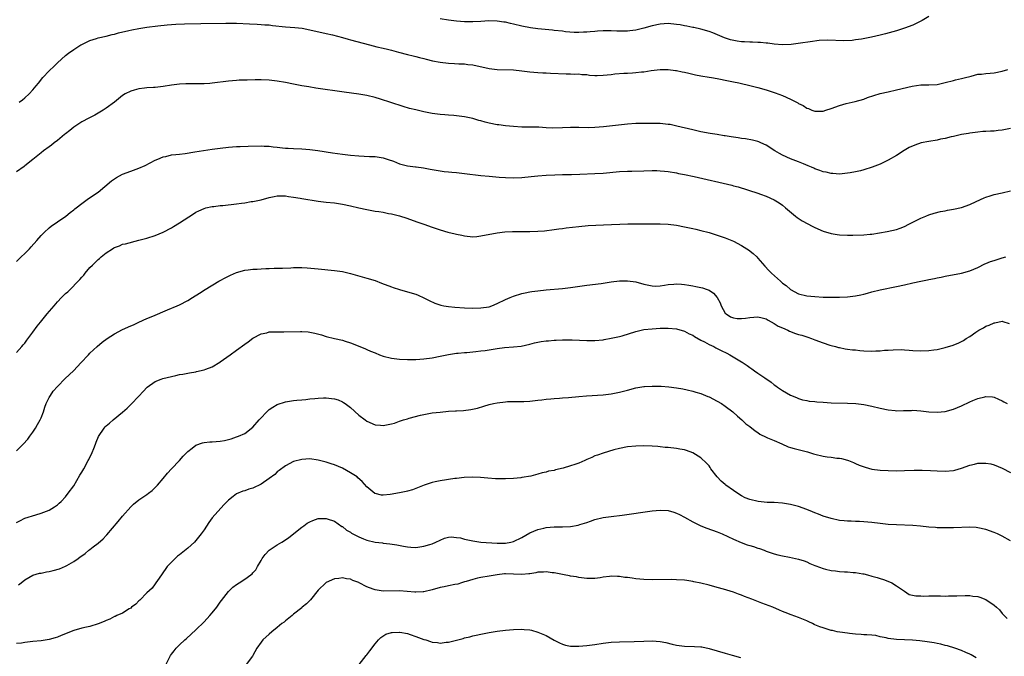
# Model space of a CAD drawing. Units: inches. Extents: x 2502000 to 2505000, y 1491000 to 1494000.
# Drawn here: x 2502324 to 2502565, y 1493445 to 1493601 of the extents above; entities that cross this region are included whole.
import ezdxf

# ---------------------------------------------------------------- set-up
doc = ezdxf.new("R2010")
doc.units = ezdxf.units.IN
doc.header["$MEASUREMENT"] = 0
doc.layers.add('LD25021491_10ft', color=110, linetype='Continuous')

msp = doc.modelspace()

# ---------------------------------------------------------------- linework, layer by layer
at = {"layer": 'LD25021491_10ft'}
for points, elevation in [([(2502547, 1493601.98), (2502545.32, 1493601), (2502545, 1493600.83), (2502543, 1493599.85), (2502541, 1493599.11), (2502539, 1493598.5), (2502536.29, 1493597.71), (2502535, 1493597.39), (2502532.93, 1493596.93), (2502530.45, 1493596.45), (2502529, 1493596.24), (2502528.13, 1493596.13), (2502526.04, 1493596.04), (2502522.15, 1493596.15), (2502520.06, 1493596.06), (2502517.8, 1493595.8), (2502515.45, 1493595.45), (2502513.15, 1493595.15), (2502511.06, 1493595.06), (2502509, 1493595.23), (2502507.47, 1493595.47), (2502507, 1493595.48), (2502505.63, 1493595.63), (2502505, 1493595.61), (2502503.67, 1493595.67), (2502503, 1493595.67), (2502501.73, 1493595.73), (2502501, 1493595.8), (2502499.94, 1493595.94), (2502498.3, 1493596.3), (2502496.78, 1493596.78), (2502496.2, 1493597), (2502493.96, 1493597.96), (2502493, 1493598.3), (2502491, 1493598.89), (2502489.27, 1493599.27), (2502489, 1493599.3), (2502487.59, 1493599.59), (2502487, 1493599.68), (2502485.9, 1493599.9), (2502485, 1493600.06), (2502483, 1493600.25), (2502481, 1493600.1), (2502479, 1493599.7), (2502477, 1493599.15), (2502475, 1493598.63), (2502473.55, 1493598.45), (2502473, 1493598.35), (2502471.61, 1493598.39), (2502471, 1493598.35), (2502470.36, 1493598.36), (2502469, 1493598.45), (2502467, 1493598.45), (2502465.65, 1493598.35), (2502465, 1493598.32), (2502463.8, 1493598.2), (2502463, 1493598.17), (2502462.17, 1493598.17), (2502461, 1493598.09), (2502459.92, 1493598.08), (2502457.74, 1493598.26), (2502457, 1493598.36), (2502455, 1493598.58), (2502454.6, 1493598.6), (2502451, 1493598.92), (2502449.18, 1493599.18), (2502447, 1493599.62), (2502445, 1493600.11), (2502444.25, 1493600.25), (2502443, 1493600.56), (2502442.61, 1493600.61), (2502441, 1493600.86), (2502438.9, 1493600.9), (2502437, 1493600.77), (2502435, 1493600.67), (2502433, 1493600.69), (2502431, 1493600.82), (2502429, 1493601.06), (2502427, 1493601.43)], 8810), ([(2502323.61, 1493581), (2502324.45, 1493581.55), (2502325, 1493582), (2502326.06, 1493583), (2502327, 1493583.96), (2502327.78, 1493585), (2502328.36, 1493585.64), (2502329.44, 1493587), (2502331, 1493588.68), (2502332.19, 1493589.81), (2502333, 1493590.62), (2502335, 1493592.4), (2502335.76, 1493593), (2502337, 1493593.86), (2502338.78, 1493595), (2502339, 1493595.13), (2502341, 1493596.08), (2502342.59, 1493596.59), (2502343, 1493596.74), (2502345, 1493597.18), (2502346.46, 1493597.55), (2502347, 1493597.65), (2502348.03, 1493597.97), (2502350.55, 1493598.55), (2502351.26, 1493598.74), (2502353, 1493599.05), (2502355, 1493599.33), (2502357.67, 1493599.67), (2502359.93, 1493599.93), (2502361, 1493600.03), (2502362.11, 1493600.11), (2502364.2, 1493600.2), (2502368.24, 1493600.24), (2502374.36, 1493600.36), (2502375, 1493600.37), (2502377, 1493600.34), (2502380.2, 1493600.2), (2502382.09, 1493600.09), (2502383, 1493600.06), (2502383.95, 1493599.95), (2502385, 1493599.9), (2502385.79, 1493599.79), (2502389, 1493599.49), (2502391.3, 1493599.3), (2502393.09, 1493599.09), (2502395, 1493598.74), (2502399, 1493597.84), (2502400.52, 1493597.48), (2502403, 1493596.83), (2502404.42, 1493596.42), (2502405, 1493596.27), (2502409.67, 1493595), (2502411.42, 1493594.58), (2502413, 1493594.24), (2502414.03, 1493593.97), (2502415, 1493593.75), (2502416.74, 1493593.26), (2502419, 1493592.65), (2502420.32, 1493592.32), (2502421, 1493592.16), (2502421.92, 1493591.92), (2502423, 1493591.67), (2502423.52, 1493591.52), (2502425.13, 1493591.13), (2502427, 1493590.77), (2502429, 1493590.55), (2502430.48, 1493590.48), (2502431.6, 1493590.4), (2502433, 1493590.35), (2502433.76, 1493590.24), (2502435, 1493590.11), (2502439, 1493589.24), (2502440.98, 1493589.02), (2502445, 1493588.86), (2502447, 1493588.66), (2502449, 1493588.4), (2502451, 1493588.21), (2502452.18, 1493588.18), (2502453, 1493588.13), (2502454.1, 1493588.1), (2502457.93, 1493587.93), (2502459, 1493587.92), (2502459.86, 1493587.86), (2502461, 1493587.88), (2502461.77, 1493587.77), (2502463, 1493587.72), (2502463.62, 1493587.62), (2502465, 1493587.54), (2502465.52, 1493587.52), (2502467, 1493587.57), (2502469, 1493587.79), (2502469.91, 1493587.91), (2502472.1, 1493588.1), (2502473, 1493588.12), (2502474.2, 1493588.2), (2502475, 1493588.21), (2502476.39, 1493588.39), (2502477, 1493588.44), (2502478.76, 1493588.76), (2502481, 1493589.02), (2502483, 1493588.96), (2502484.73, 1493588.73), (2502485, 1493588.71), (2502486.42, 1493588.42), (2502487, 1493588.34), (2502488.05, 1493588.05), (2502489, 1493587.87), (2502489.69, 1493587.69), (2502491, 1493587.41), (2502493, 1493587.08), (2502493.58, 1493587), (2502495, 1493586.75), (2502497.78, 1493586.22), (2502499, 1493585.96), (2502500.3, 1493585.7), (2502503.35, 1493585), (2502505, 1493584.57), (2502507, 1493584), (2502507.77, 1493583.77), (2502509.27, 1493583.27), (2502511, 1493582.6), (2502513, 1493581.69), (2502514.78, 1493580.78), (2502515, 1493580.66), (2502516.11, 1493580.11), (2502517, 1493579.53), (2502517.39, 1493579.39), (2502518.27, 1493579), (2502519, 1493578.72), (2502519.26, 1493578.74), (2502521, 1493578.78), (2502521.71, 1493579), (2502523, 1493579.44), (2502525, 1493580.16), (2502526.64, 1493580.64), (2502528.88, 1493581.12), (2502531, 1493581.71), (2502531.92, 1493582.08), (2502535, 1493583.06), (2502537, 1493583.53), (2502539, 1493583.98), (2502542.9, 1493584.9), (2502545, 1493585.21), (2502547, 1493585.22), (2502549, 1493585.3), (2502551, 1493585.76), (2502553, 1493586.32), (2502553.55, 1493586.45), (2502555, 1493586.76), (2502555.93, 1493587), (2502557, 1493587.3), (2502557.38, 1493587.38), (2502559, 1493587.82), (2502559.87, 1493587.87), (2502561, 1493588.03), (2502562.06, 1493588.06), (2502563, 1493588.13), (2502565, 1493588.53), (2502566.35, 1493589)], 8800), ([(2502567, 1493574.49), (2502565, 1493574.12), (2502563.99, 1493574.01), (2502563, 1493573.88), (2502562.14, 1493573.85), (2502561, 1493573.75), (2502560.26, 1493573.74), (2502559, 1493573.63), (2502557, 1493573.37), (2502556.7, 1493573.3), (2502555, 1493573.01), (2502553, 1493572.53), (2502552.42, 1493572.42), (2502551, 1493572.04), (2502549.85, 1493571.85), (2502549, 1493571.65), (2502547, 1493571.34), (2502545.05, 1493570.95), (2502543.55, 1493570.45), (2502542.18, 1493569.82), (2502540.92, 1493569.08), (2502539, 1493567.86), (2502537, 1493566.7), (2502535.86, 1493566.14), (2502535, 1493565.76), (2502533.03, 1493565), (2502531, 1493564.37), (2502530.15, 1493564.15), (2502529, 1493563.88), (2502527.62, 1493563.62), (2502527, 1493563.52), (2502525, 1493563.32), (2502523.42, 1493563.42), (2502523, 1493563.42), (2502521.76, 1493563.76), (2502521, 1493563.89), (2502520.23, 1493564.23), (2502519, 1493564.63), (2502518.76, 1493564.76), (2502518.15, 1493565), (2502517.36, 1493565.36), (2502516.18, 1493565.82), (2502515, 1493566.35), (2502513, 1493567.09), (2502511, 1493567.97), (2502510.33, 1493568.33), (2502509.15, 1493569), (2502507, 1493570.39), (2502505.71, 1493571), (2502505.22, 1493571.22), (2502505, 1493571.29), (2502503.66, 1493571.66), (2502501.96, 1493571.96), (2502501, 1493572.05), (2502500.19, 1493572.19), (2502498.43, 1493572.43), (2502497, 1493572.7), (2502496.73, 1493572.73), (2502495, 1493573.02), (2502493.29, 1493573.28), (2502491, 1493573.71), (2502489, 1493574.15), (2502485.11, 1493575.11), (2502483.45, 1493575.45), (2502483, 1493575.52), (2502481.66, 1493575.66), (2502481, 1493575.7), (2502479.74, 1493575.74), (2502479, 1493575.76), (2502477, 1493575.76), (2502475, 1493575.72), (2502473, 1493575.58), (2502467.09, 1493574.91), (2502465, 1493574.75), (2502463.3, 1493574.7), (2502461, 1493574.72), (2502459, 1493574.72), (2502457, 1493574.66), (2502454.62, 1493574.62), (2502453, 1493574.7), (2502451.2, 1493574.8), (2502447, 1493574.86), (2502445, 1493574.97), (2502443, 1493575.14), (2502441.36, 1493575.36), (2502441, 1493575.39), (2502439, 1493575.8), (2502438.04, 1493576.04), (2502437, 1493576.37), (2502436.49, 1493576.49), (2502435, 1493576.95), (2502433, 1493577.38), (2502431, 1493577.63), (2502430.33, 1493577.67), (2502429, 1493577.79), (2502428.15, 1493577.85), (2502427, 1493577.96), (2502425, 1493578.22), (2502423, 1493578.6), (2502421.05, 1493579.05), (2502419.44, 1493579.44), (2502417.9, 1493579.9), (2502414.89, 1493580.89), (2502412.31, 1493581.69), (2502411, 1493582.08), (2502409, 1493582.59), (2502407, 1493582.93), (2502403.38, 1493583.38), (2502396.43, 1493584.43), (2502394.7, 1493584.7), (2502393, 1493585), (2502391, 1493585.37), (2502389, 1493585.78), (2502387, 1493586.15), (2502385, 1493586.38), (2502383, 1493586.45), (2502381.56, 1493586.44), (2502379.6, 1493586.4), (2502377.67, 1493586.33), (2502377, 1493586.29), (2502375, 1493586.12), (2502371, 1493585.64), (2502370.42, 1493585.58), (2502369, 1493585.47), (2502367, 1493585.45), (2502365, 1493585.48), (2502364.54, 1493585.46), (2502363, 1493585.38), (2502361, 1493585.12), (2502359, 1493584.83), (2502357, 1493584.6), (2502356.58, 1493584.58), (2502355, 1493584.45), (2502354.36, 1493584.36), (2502353, 1493584.22), (2502351.88, 1493583.88), (2502351, 1493583.68), (2502349.68, 1493583), (2502349, 1493582.56), (2502347, 1493580.99), (2502345, 1493579.53), (2502344.2, 1493579), (2502343.46, 1493578.54), (2502343, 1493578.3), (2502342.19, 1493577.81), (2502340.69, 1493577), (2502339, 1493576.12), (2502337, 1493574.81), (2502336.02, 1493573.98), (2502335, 1493573.2), (2502334.78, 1493573), (2502333, 1493571.56), (2502332.23, 1493571), (2502331.56, 1493570.44), (2502331, 1493570), (2502329.56, 1493569), (2502329, 1493568.49), (2502327, 1493566.87), (2502325, 1493565.35), (2502324.81, 1493565.19), (2502323, 1493563.86)], 8790), ([(2502323, 1493541.87), (2502324.13, 1493543), (2502325, 1493543.83), (2502326.13, 1493545), (2502326.55, 1493545.45), (2502327.93, 1493547), (2502329, 1493548.25), (2502329.76, 1493549), (2502331, 1493550.13), (2502331.47, 1493550.53), (2502333, 1493551.61), (2502335.04, 1493553), (2502336.12, 1493553.88), (2502337, 1493554.53), (2502337.25, 1493554.75), (2502337.6, 1493555), (2502339, 1493556.12), (2502340.68, 1493557.32), (2502343, 1493558.9), (2502346.32, 1493561.68), (2502347.52, 1493562.48), (2502349, 1493563.27), (2502351, 1493564.05), (2502353, 1493564.78), (2502354.55, 1493565.45), (2502357, 1493566.69), (2502357.66, 1493567), (2502359, 1493567.54), (2502359.66, 1493567.66), (2502361, 1493568.01), (2502362.1, 1493568.1), (2502363, 1493568.24), (2502364.39, 1493568.39), (2502366.75, 1493568.75), (2502368.89, 1493569.11), (2502371, 1493569.41), (2502373, 1493569.67), (2502375, 1493569.9), (2502377, 1493570.05), (2502377.9, 1493570.1), (2502379.82, 1493570.18), (2502383, 1493570.24), (2502383.81, 1493570.19), (2502385, 1493570.15), (2502386, 1493570), (2502387, 1493569.91), (2502388.26, 1493569.74), (2502389, 1493569.68), (2502389.67, 1493569.67), (2502391, 1493569.59), (2502393, 1493569.54), (2502395, 1493569.36), (2502396.91, 1493569.09), (2502400.52, 1493568.52), (2502403, 1493568.2), (2502405, 1493567.98), (2502407, 1493567.8), (2502409.64, 1493567.64), (2502411, 1493567.6), (2502411.51, 1493567.51), (2502413, 1493567.34), (2502413.24, 1493567.24), (2502414.72, 1493566.72), (2502415, 1493566.65), (2502415.54, 1493566.46), (2502417, 1493565.86), (2502419, 1493565.35), (2502420.9, 1493565.1), (2502421.09, 1493565.09), (2502422.86, 1493564.86), (2502424.55, 1493564.55), (2502427, 1493564.08), (2502427.98, 1493563.98), (2502429, 1493563.83), (2502429.81, 1493563.81), (2502431, 1493563.68), (2502431.64, 1493563.64), (2502433, 1493563.49), (2502437, 1493562.99), (2502439, 1493562.77), (2502441.44, 1493562.56), (2502443, 1493562.46), (2502445, 1493562.41), (2502447, 1493562.49), (2502449.3, 1493562.7), (2502451, 1493562.88), (2502453.04, 1493563.04), (2502455.17, 1493563.17), (2502457, 1493563.24), (2502459.26, 1493563.25), (2502461.29, 1493563.29), (2502465, 1493563.44), (2502467, 1493563.56), (2502471, 1493563.92), (2502473, 1493564.02), (2502474.04, 1493564.04), (2502477, 1493564.14), (2502479, 1493564.17), (2502480.16, 1493564.16), (2502481, 1493564.13), (2502482.04, 1493564.04), (2502483, 1493563.95), (2502485, 1493563.61), (2502485.49, 1493563.49), (2502487, 1493563.19), (2502489.31, 1493562.69), (2502498.6, 1493560.6), (2502499, 1493560.47), (2502500.17, 1493560.17), (2502505, 1493558.63), (2502505.61, 1493558.39), (2502507, 1493557.89), (2502509, 1493556.96), (2502510.22, 1493556.22), (2502511, 1493555.68), (2502511.78, 1493555), (2502514.22, 1493553), (2502514.66, 1493552.66), (2502515.88, 1493551.88), (2502518.48, 1493550.48), (2502519, 1493550.23), (2502521, 1493549.33), (2502523, 1493548.72), (2502524.5, 1493548.5), (2502525, 1493548.4), (2502527, 1493548.3), (2502528.3, 1493548.3), (2502531, 1493548.39), (2502532.56, 1493548.56), (2502533, 1493548.6), (2502536.75, 1493549.25), (2502539, 1493549.73), (2502539.94, 1493550.06), (2502541, 1493550.47), (2502542.06, 1493551), (2502544.01, 1493552.01), (2502545, 1493552.5), (2502546.26, 1493553), (2502547, 1493553.31), (2502548.28, 1493553.72), (2502549.85, 1493554.15), (2502551, 1493554.33), (2502551.54, 1493554.46), (2502553, 1493554.68), (2502555, 1493555.15), (2502557, 1493555.84), (2502558.57, 1493556.57), (2502560.55, 1493557.45), (2502561, 1493557.68), (2502562.03, 1493557.97), (2502563, 1493558.33), (2502565, 1493558.71), (2502567, 1493559.18)], 8780), ([(2502323, 1493519.52), (2502324.28, 1493521), (2502324.6, 1493521.4), (2502325, 1493521.82), (2502325.48, 1493522.52), (2502327, 1493524.53), (2502328, 1493526), (2502328.85, 1493527), (2502330.53, 1493529), (2502331.64, 1493530.36), (2502332.2, 1493531), (2502333, 1493531.96), (2502334, 1493533), (2502335, 1493534), (2502335.54, 1493534.46), (2502336.11, 1493535), (2502338.1, 1493537), (2502338.54, 1493537.46), (2502339, 1493538.02), (2502339.47, 1493538.53), (2502339.84, 1493539), (2502341, 1493540.37), (2502341.59, 1493541), (2502343, 1493542.33), (2502343.37, 1493542.63), (2502343.77, 1493543), (2502345, 1493543.97), (2502346.5, 1493545), (2502346.82, 1493545.18), (2502347, 1493545.3), (2502348.26, 1493545.74), (2502349, 1493546.08), (2502349.76, 1493546.24), (2502353, 1493547.06), (2502355, 1493547.63), (2502357, 1493548.28), (2502359, 1493549.07), (2502361, 1493550.11), (2502361.55, 1493550.45), (2502363, 1493551.36), (2502366.42, 1493553.58), (2502367, 1493553.93), (2502367.69, 1493554.31), (2502369, 1493554.89), (2502369.41, 1493555), (2502371, 1493555.36), (2502371.38, 1493555.38), (2502373, 1493555.59), (2502373.62, 1493555.62), (2502377, 1493556), (2502378.2, 1493556.2), (2502379, 1493556.29), (2502380.56, 1493556.56), (2502381, 1493556.6), (2502383, 1493557.01), (2502385, 1493557.54), (2502386.2, 1493557.8), (2502387, 1493557.94), (2502388.02, 1493557.98), (2502389, 1493557.94), (2502389.78, 1493557.78), (2502391, 1493557.65), (2502392.63, 1493557.37), (2502393, 1493557.29), (2502397, 1493556.64), (2502399, 1493556.42), (2502401, 1493556.22), (2502403, 1493555.93), (2502405, 1493555.51), (2502407, 1493555.05), (2502409, 1493554.62), (2502411, 1493554.25), (2502411.9, 1493554.1), (2502413, 1493553.93), (2502414.32, 1493553.68), (2502415, 1493553.57), (2502417, 1493553.09), (2502417.28, 1493553), (2502418.58, 1493552.58), (2502421.54, 1493551.54), (2502423, 1493551.05), (2502425, 1493550.33), (2502427, 1493549.65), (2502428.9, 1493549.1), (2502430.66, 1493548.66), (2502431, 1493548.56), (2502432.29, 1493548.29), (2502433, 1493548.13), (2502435, 1493547.95), (2502436.02, 1493548.02), (2502437, 1493548.13), (2502441, 1493548.92), (2502442.86, 1493549.14), (2502444.76, 1493549.24), (2502449, 1493549.25), (2502451, 1493549.31), (2502452.58, 1493549.42), (2502455, 1493549.69), (2502456.14, 1493549.86), (2502457, 1493549.95), (2502457.91, 1493550.09), (2502461, 1493550.46), (2502463.33, 1493550.67), (2502465.2, 1493550.8), (2502467.1, 1493550.9), (2502473.07, 1493551.07), (2502481, 1493551.07), (2502483, 1493550.99), (2502485, 1493550.75), (2502487, 1493550.39), (2502489, 1493549.96), (2502489.76, 1493549.76), (2502491, 1493549.48), (2502493, 1493548.96), (2502495, 1493548.35), (2502497, 1493547.65), (2502499, 1493546.84), (2502501, 1493545.83), (2502502.31, 1493545), (2502502.72, 1493544.72), (2502503.83, 1493543.83), (2502504.71, 1493543), (2502505, 1493542.7), (2502506.72, 1493540.72), (2502507.69, 1493539.69), (2502508.31, 1493539), (2502510.51, 1493537), (2502510.79, 1493536.79), (2502511, 1493536.58), (2502511.95, 1493535.95), (2502513, 1493534.96), (2502515, 1493533.9), (2502517, 1493533.44), (2502519, 1493533.24), (2502521, 1493533.14), (2502523, 1493533.12), (2502525, 1493533.14), (2502527, 1493533.22), (2502529, 1493533.43), (2502530.27, 1493533.72), (2502531, 1493533.87), (2502531.87, 1493534.13), (2502533, 1493534.43), (2502535, 1493534.94), (2502539, 1493535.72), (2502541, 1493536.15), (2502543, 1493536.62), (2502545, 1493537.05), (2502546.64, 1493537.36), (2502547, 1493537.44), (2502548.32, 1493537.68), (2502549, 1493537.84), (2502549.97, 1493538.03), (2502551, 1493538.25), (2502555, 1493539), (2502557, 1493539.6), (2502557.99, 1493539.99), (2502559, 1493540.43), (2502560.73, 1493541.27), (2502561, 1493541.34), (2502562.15, 1493541.85), (2502563, 1493542.09), (2502565, 1493542.74), (2502565.85, 1493543)], 8770), ([(2502323, 1493495.4), (2502324.57, 1493497), (2502325.72, 1493498.28), (2502326.27, 1493499), (2502327, 1493500.01), (2502327.66, 1493501), (2502328.13, 1493501.87), (2502328.77, 1493503), (2502329, 1493503.54), (2502329.55, 1493505), (2502329.89, 1493506.11), (2502330.26, 1493507), (2502331, 1493508.49), (2502331.28, 1493509), (2502331.99, 1493510.01), (2502333, 1493511.23), (2502334.88, 1493513.12), (2502335.92, 1493514.08), (2502337, 1493515.14), (2502338.73, 1493517), (2502340.64, 1493519), (2502341, 1493519.35), (2502342.78, 1493521), (2502343.97, 1493522.03), (2502345.22, 1493523), (2502347, 1493524.15), (2502349, 1493525.19), (2502351, 1493526.1), (2502351.65, 1493526.35), (2502353, 1493527), (2502355, 1493527.87), (2502356.47, 1493528.47), (2502360.01, 1493529.99), (2502362.45, 1493531), (2502363, 1493531.26), (2502365, 1493532.3), (2502366.18, 1493533), (2502367.88, 1493534.12), (2502369.26, 1493535), (2502372.66, 1493537), (2502373, 1493537.18), (2502374.16, 1493537.84), (2502375, 1493538.26), (2502375.48, 1493538.52), (2502377, 1493539.19), (2502379, 1493539.75), (2502379.81, 1493539.81), (2502381, 1493539.96), (2502382.02, 1493540.02), (2502383, 1493540.06), (2502384.14, 1493540.14), (2502385, 1493540.14), (2502386.2, 1493540.2), (2502387, 1493540.21), (2502388.25, 1493540.25), (2502390.33, 1493540.33), (2502391, 1493540.38), (2502393, 1493540.39), (2502394.32, 1493540.32), (2502396.16, 1493540.16), (2502397, 1493540.05), (2502401, 1493539.67), (2502403, 1493539.38), (2502405, 1493538.92), (2502409, 1493537.81), (2502411, 1493537.18), (2502412.58, 1493536.58), (2502415, 1493535.63), (2502415.46, 1493535.46), (2502417, 1493534.98), (2502419, 1493534.45), (2502421, 1493533.83), (2502421.59, 1493533.59), (2502423, 1493532.95), (2502424.29, 1493532.29), (2502425.66, 1493531.66), (2502427.16, 1493531.16), (2502427.89, 1493531), (2502429, 1493530.8), (2502430.62, 1493530.62), (2502433, 1493530.49), (2502435, 1493530.43), (2502437, 1493530.46), (2502439, 1493530.77), (2502439.66, 1493531), (2502441, 1493531.54), (2502443, 1493532.5), (2502444.2, 1493533), (2502445, 1493533.37), (2502447, 1493533.99), (2502447.82, 1493534.18), (2502449, 1493534.4), (2502449.51, 1493534.49), (2502451, 1493534.68), (2502453, 1493534.89), (2502457, 1493535.27), (2502459, 1493535.51), (2502463, 1493536.08), (2502466.5, 1493536.5), (2502469, 1493536.85), (2502471, 1493537.09), (2502473, 1493537.13), (2502475, 1493536.88), (2502477, 1493536.34), (2502479, 1493535.86), (2502479.84, 1493535.84), (2502481, 1493535.91), (2502482.05, 1493536.05), (2502483, 1493536.25), (2502484.33, 1493536.33), (2502485, 1493536.39), (2502486.28, 1493536.28), (2502487, 1493536.2), (2502488.06, 1493536.06), (2502489, 1493535.88), (2502489.77, 1493535.77), (2502491.41, 1493535.41), (2502492.53, 1493535), (2502493, 1493534.81), (2502494.09, 1493534.09), (2502495.03, 1493533), (2502495.71, 1493531.71), (2502496, 1493531), (2502497, 1493529.17), (2502497.17, 1493529), (2502498.3, 1493528.3), (2502499, 1493528.01), (2502499.9, 1493527.9), (2502501, 1493527.86), (2502501.98, 1493527.98), (2502503, 1493528.14), (2502505, 1493528.3), (2502506.02, 1493528.02), (2502507, 1493527.81), (2502507.48, 1493527.48), (2502509, 1493526.69), (2502510, 1493526), (2502511, 1493525.55), (2502512.33, 1493525), (2502512.77, 1493524.77), (2502514.23, 1493524.23), (2502515, 1493523.98), (2502515.76, 1493523.76), (2502517, 1493523.35), (2502517.28, 1493523.28), (2502518.13, 1493523), (2502519, 1493522.63), (2502521, 1493521.87), (2502522.63, 1493521.37), (2502523, 1493521.24), (2502524.02, 1493521), (2502524.77, 1493520.77), (2502525, 1493520.72), (2502526.44, 1493520.44), (2502527, 1493520.38), (2502528.22, 1493520.22), (2502529, 1493520.17), (2502530.04, 1493520.04), (2502531, 1493519.97), (2502533, 1493519.89), (2502533.95, 1493519.95), (2502535, 1493519.96), (2502536.08, 1493520.08), (2502537, 1493520.11), (2502538.21, 1493520.21), (2502540.23, 1493520.23), (2502541, 1493520.17), (2502542.11, 1493520.11), (2502543, 1493520.01), (2502545, 1493519.95), (2502547, 1493520.04), (2502548.2, 1493520.2), (2502549, 1493520.26), (2502550.67, 1493520.67), (2502551, 1493520.72), (2502551.82, 1493521), (2502552.72, 1493521.28), (2502554.18, 1493521.82), (2502555.5, 1493522.5), (2502556.13, 1493523), (2502557, 1493523.45), (2502558.51, 1493524.51), (2502559.24, 1493525), (2502560.4, 1493525.6), (2502561, 1493525.96), (2502561.77, 1493526.23), (2502563, 1493526.84), (2502563.15, 1493526.85), (2502565, 1493527.19), (2502565.16, 1493527.16), (2502566.66, 1493526.66)], 8760), ([(2502323, 1493477.82), (2502323.79, 1493478.21), (2502325, 1493478.86), (2502327.72, 1493479.72), (2502329, 1493480.07), (2502331, 1493480.87), (2502332.32, 1493481.68), (2502333, 1493482.16), (2502333.45, 1493482.55), (2502333.92, 1493483), (2502335, 1493484.11), (2502335.68, 1493485), (2502337, 1493486.85), (2502338.55, 1493489.45), (2502339, 1493490.14), (2502339.5, 1493491), (2502340.59, 1493493), (2502340.7, 1493493.3), (2502341.54, 1493495), (2502341.95, 1493495.95), (2502342.35, 1493497), (2502342.51, 1493497.49), (2502343.1, 1493498.9), (2502344.48, 1493501), (2502344.73, 1493501.27), (2502345, 1493501.53), (2502345.78, 1493502.22), (2502346.69, 1493503), (2502349, 1493504.92), (2502350.1, 1493505.9), (2502351.13, 1493506.87), (2502353, 1493508.81), (2502354.04, 1493509.96), (2502355.02, 1493511), (2502357, 1493512.4), (2502358.46, 1493513), (2502358.86, 1493513.14), (2502361, 1493513.65), (2502362.11, 1493513.89), (2502363, 1493514.1), (2502363.77, 1493514.23), (2502365, 1493514.49), (2502365.46, 1493514.54), (2502367, 1493514.83), (2502367.16, 1493514.84), (2502369, 1493515.25), (2502369.45, 1493515.45), (2502371, 1493516.02), (2502372.87, 1493517.13), (2502373, 1493517.23), (2502375.45, 1493519), (2502377, 1493520.09), (2502379, 1493521.55), (2502379.81, 1493522.19), (2502381, 1493523.03), (2502383, 1493524.11), (2502384.39, 1493524.39), (2502385, 1493524.58), (2502386.59, 1493524.59), (2502387, 1493524.63), (2502388.6, 1493524.6), (2502392.71, 1493524.71), (2502393, 1493524.7), (2502394.57, 1493524.57), (2502395, 1493524.51), (2502396.24, 1493524.24), (2502397.83, 1493523.83), (2502399, 1493523.5), (2502401.08, 1493523), (2502403, 1493522.56), (2502403.65, 1493522.35), (2502405, 1493521.94), (2502408.49, 1493520.49), (2502409, 1493520.25), (2502409.9, 1493519.9), (2502411, 1493519.42), (2502412.08, 1493519), (2502413, 1493518.67), (2502415, 1493518.15), (2502417, 1493517.87), (2502419, 1493517.79), (2502421, 1493517.85), (2502423, 1493518.01), (2502425, 1493518.26), (2502427, 1493518.64), (2502429, 1493519.07), (2502431, 1493519.38), (2502431.39, 1493519.39), (2502433, 1493519.55), (2502433.56, 1493519.56), (2502435.75, 1493519.75), (2502437, 1493519.91), (2502438.06, 1493520.06), (2502441, 1493520.55), (2502442.79, 1493520.79), (2502445, 1493520.96), (2502446.88, 1493521.12), (2502449, 1493521.58), (2502450.11, 1493521.89), (2502451, 1493522.08), (2502451.79, 1493522.21), (2502453, 1493522.4), (2502453.58, 1493522.42), (2502455, 1493522.58), (2502455.43, 1493522.57), (2502457, 1493522.67), (2502457.36, 1493522.64), (2502459, 1493522.64), (2502459.39, 1493522.61), (2502463, 1493522.44), (2502465, 1493522.47), (2502467, 1493522.67), (2502467.27, 1493522.73), (2502469.01, 1493523.01), (2502471, 1493523.48), (2502471.66, 1493523.66), (2502475, 1493524.69), (2502477, 1493525.14), (2502479, 1493525.37), (2502481, 1493525.48), (2502483, 1493525.52), (2502485, 1493525.33), (2502487, 1493524.76), (2502488.13, 1493524.13), (2502489, 1493523.76), (2502489.44, 1493523.44), (2502491, 1493522.57), (2502491.85, 1493522.15), (2502493, 1493521.52), (2502494.16, 1493521), (2502494.69, 1493520.69), (2502495, 1493520.55), (2502496.01, 1493520.01), (2502497.38, 1493519.38), (2502498.14, 1493519), (2502501, 1493517.21), (2502501.14, 1493517.14), (2502502.34, 1493516.34), (2502503, 1493515.82), (2502503.52, 1493515.52), (2502504.19, 1493515), (2502505, 1493514.44), (2502506.72, 1493513.28), (2502508.28, 1493512.28), (2502509, 1493511.63), (2502509.38, 1493511.38), (2502509.84, 1493511), (2502510.55, 1493510.55), (2502511, 1493510.2), (2502513, 1493509.1), (2502514.49, 1493508.49), (2502515, 1493508.24), (2502515.93, 1493507.93), (2502517, 1493507.75), (2502517.6, 1493507.6), (2502519, 1493507.52), (2502519.46, 1493507.46), (2502521, 1493507.34), (2502523, 1493507.21), (2502527, 1493507.13), (2502529.02, 1493507.02), (2502531, 1493506.74), (2502533, 1493506.33), (2502535, 1493505.86), (2502537, 1493505.45), (2502538.74, 1493505.26), (2502539, 1493505.24), (2502540.74, 1493505.26), (2502542.68, 1493505.32), (2502543, 1493505.35), (2502545, 1493505.23), (2502547, 1493505), (2502549, 1493504.9), (2502551, 1493505.09), (2502553, 1493505.63), (2502555, 1493506.48), (2502557, 1493507.43), (2502557.75, 1493507.75), (2502559, 1493508.24), (2502560.68, 1493508.68), (2502561, 1493508.74), (2502562.62, 1493508.62), (2502563, 1493508.56), (2502564.07, 1493508.07), (2502565, 1493507.68), (2502565.42, 1493507.42), (2502566.21, 1493507)], 8750), ([(2502323.47, 1493462.53), (2502324.08, 1493463), (2502325, 1493463.77), (2502327, 1493464.88), (2502328.64, 1493465.36), (2502329, 1493465.42), (2502330.31, 1493465.69), (2502331, 1493465.79), (2502331.98, 1493466.02), (2502333.55, 1493466.45), (2502335, 1493467.1), (2502335.28, 1493467.28), (2502337, 1493468.25), (2502338.1, 1493469), (2502338.63, 1493469.37), (2502339, 1493469.67), (2502339.8, 1493470.2), (2502340.76, 1493471), (2502341, 1493471.17), (2502341.82, 1493471.82), (2502343, 1493472.72), (2502344.21, 1493473.79), (2502345, 1493474.66), (2502345.17, 1493474.83), (2502347.95, 1493478.05), (2502349, 1493479.4), (2502351, 1493481.7), (2502351.68, 1493482.32), (2502353, 1493483.38), (2502355, 1493484.71), (2502355.39, 1493485), (2502356.29, 1493485.71), (2502357, 1493486.38), (2502357.59, 1493487), (2502359, 1493488.65), (2502360.05, 1493489.95), (2502361.01, 1493491), (2502363, 1493493.06), (2502363.9, 1493494.1), (2502365, 1493495.25), (2502366.07, 1493496.07), (2502367, 1493496.82), (2502368.62, 1493497.38), (2502369, 1493497.45), (2502370.42, 1493497.58), (2502371, 1493497.6), (2502373, 1493497.74), (2502374.06, 1493497.94), (2502375, 1493498.18), (2502375.63, 1493498.37), (2502377, 1493498.84), (2502377.44, 1493499), (2502379, 1493499.69), (2502381, 1493501.21), (2502382.52, 1493503), (2502384.72, 1493505.28), (2502385, 1493505.52), (2502385.87, 1493506.13), (2502387, 1493506.77), (2502389, 1493507.4), (2502391, 1493507.74), (2502391.8, 1493507.8), (2502393, 1493507.95), (2502394.04, 1493508.04), (2502395, 1493508.16), (2502396.25, 1493508.25), (2502397, 1493508.33), (2502398.37, 1493508.37), (2502399, 1493508.38), (2502400.28, 1493508.28), (2502401, 1493508.16), (2502401.92, 1493507.92), (2502403, 1493507.45), (2502403.29, 1493507.29), (2502403.66, 1493507), (2502405, 1493506.01), (2502407, 1493504.18), (2502408.54, 1493503), (2502409, 1493502.68), (2502411, 1493501.82), (2502412.32, 1493501.68), (2502413, 1493501.63), (2502413.82, 1493501.82), (2502415, 1493502.01), (2502415.78, 1493502.22), (2502417, 1493502.66), (2502417.27, 1493502.73), (2502418.02, 1493503), (2502419, 1493503.27), (2502419.4, 1493503.4), (2502422.14, 1493504.14), (2502423, 1493504.33), (2502425, 1493504.69), (2502427, 1493504.93), (2502429, 1493505.11), (2502430.79, 1493505.21), (2502431, 1493505.23), (2502432.69, 1493505.31), (2502434.48, 1493505.52), (2502436.12, 1493505.88), (2502437.67, 1493506.33), (2502439, 1493506.74), (2502440.09, 1493507), (2502441, 1493507.2), (2502443, 1493507.45), (2502443.48, 1493507.48), (2502445, 1493507.51), (2502445.54, 1493507.54), (2502447, 1493507.51), (2502447.55, 1493507.55), (2502449, 1493507.6), (2502449.66, 1493507.66), (2502451, 1493507.83), (2502451.91, 1493507.91), (2502453, 1493508.09), (2502454.15, 1493508.15), (2502455, 1493508.27), (2502456.32, 1493508.32), (2502457, 1493508.4), (2502458.5, 1493508.5), (2502461, 1493508.74), (2502462.9, 1493508.9), (2502467, 1493509.16), (2502469, 1493509.37), (2502471, 1493509.76), (2502471.98, 1493510.02), (2502473, 1493510.33), (2502475, 1493510.85), (2502477, 1493511.17), (2502477.19, 1493511.19), (2502479, 1493511.31), (2502481.27, 1493511.27), (2502483.1, 1493511.1), (2502485, 1493510.83), (2502486.58, 1493510.58), (2502487.63, 1493510.37), (2502489, 1493510.08), (2502489.8, 1493509.8), (2502491, 1493509.46), (2502492.73, 1493508.73), (2502493, 1493508.64), (2502495, 1493507.62), (2502496.05, 1493507), (2502497, 1493506.37), (2502498.82, 1493505), (2502499.95, 1493503.95), (2502501.06, 1493503), (2502502.05, 1493502.05), (2502503, 1493501.35), (2502504.3, 1493500.3), (2502505, 1493499.89), (2502505.51, 1493499.51), (2502507, 1493498.77), (2502507.37, 1493498.63), (2502509, 1493497.9), (2502510.9, 1493497.1), (2502512.41, 1493496.41), (2502513, 1493496.24), (2502513.94, 1493495.94), (2502515.55, 1493495.55), (2502517.14, 1493495.14), (2502518.66, 1493494.66), (2502519, 1493494.57), (2502521, 1493494.12), (2502522.03, 1493493.97), (2502523, 1493493.86), (2502524.36, 1493493.64), (2502525, 1493493.59), (2502525.51, 1493493.51), (2502527, 1493493.08), (2502527.22, 1493493), (2502528.5, 1493492.5), (2502529, 1493492.26), (2502529.89, 1493491.89), (2502531.36, 1493491.36), (2502533, 1493490.94), (2502535, 1493490.66), (2502537, 1493490.55), (2502539, 1493490.53), (2502541, 1493490.57), (2502543.36, 1493490.64), (2502545.34, 1493490.66), (2502547.4, 1493490.6), (2502549, 1493490.49), (2502551, 1493490.42), (2502553, 1493490.6), (2502553.33, 1493490.67), (2502555, 1493491.15), (2502557, 1493491.87), (2502558.17, 1493492.17), (2502559, 1493492.35), (2502560.4, 1493492.4), (2502561, 1493492.4), (2502562.18, 1493492.18), (2502563, 1493492), (2502565, 1493491.19), (2502567, 1493490.06)], 8740), ([(2502567, 1493473.34), (2502565, 1493474.43), (2502563.84, 1493475), (2502563, 1493475.39), (2502561, 1493476.09), (2502559, 1493476.53), (2502558.56, 1493476.56), (2502557, 1493476.65), (2502553, 1493476.5), (2502551, 1493476.49), (2502550.51, 1493476.51), (2502549, 1493476.54), (2502548.59, 1493476.59), (2502547, 1493476.68), (2502544.9, 1493476.9), (2502543, 1493477.06), (2502539, 1493477.21), (2502537, 1493477.35), (2502535, 1493477.58), (2502533, 1493477.83), (2502531, 1493478.02), (2502529.92, 1493478.09), (2502529, 1493478.09), (2502527.86, 1493478.14), (2502527, 1493478.13), (2502526.19, 1493478.19), (2502525, 1493478.33), (2502523, 1493478.77), (2502521, 1493479.38), (2502519.87, 1493479.87), (2502519, 1493480.17), (2502518.44, 1493480.44), (2502517, 1493481.01), (2502515, 1493481.71), (2502513, 1493482.22), (2502511, 1493482.55), (2502509, 1493482.69), (2502507.25, 1493482.75), (2502505.04, 1493482.96), (2502503, 1493483.45), (2502501.91, 1493483.91), (2502501, 1493484.35), (2502500.59, 1493484.59), (2502499, 1493485.63), (2502497.14, 1493487), (2502497, 1493487.11), (2502495.99, 1493487.99), (2502495.01, 1493489), (2502493.47, 1493491), (2502493.3, 1493491.3), (2502493, 1493491.71), (2502492.41, 1493492.41), (2502491, 1493493.7), (2502489, 1493494.94), (2502487.48, 1493495.48), (2502487, 1493495.63), (2502485.85, 1493495.85), (2502485, 1493495.97), (2502483, 1493496.2), (2502482.26, 1493496.26), (2502481, 1493496.41), (2502480.44, 1493496.44), (2502479, 1493496.56), (2502477, 1493496.6), (2502475, 1493496.55), (2502473, 1493496.38), (2502471, 1493496), (2502469.65, 1493495.65), (2502467, 1493494.87), (2502465.65, 1493494.35), (2502465, 1493494.17), (2502464.23, 1493493.77), (2502463, 1493493.25), (2502462.54, 1493493), (2502461, 1493492.36), (2502460.07, 1493492.07), (2502459, 1493491.7), (2502457.16, 1493491.16), (2502455.29, 1493490.71), (2502455, 1493490.61), (2502453.62, 1493490.38), (2502453, 1493490.15), (2502452, 1493490), (2502451, 1493489.68), (2502449.22, 1493489.22), (2502447, 1493488.82), (2502446.79, 1493488.79), (2502445, 1493488.62), (2502443, 1493488.54), (2502442.52, 1493488.52), (2502440.55, 1493488.55), (2502438.67, 1493488.67), (2502436.85, 1493488.85), (2502434.95, 1493488.95), (2502432.88, 1493488.88), (2502431, 1493488.65), (2502430.61, 1493488.61), (2502427, 1493488.05), (2502425.79, 1493487.79), (2502425, 1493487.63), (2502423.02, 1493486.98), (2502420.2, 1493485.8), (2502419, 1493485.51), (2502418.61, 1493485.39), (2502417, 1493485.09), (2502414.69, 1493484.69), (2502413, 1493484.56), (2502412.55, 1493484.55), (2502411, 1493484.9), (2502410.93, 1493484.93), (2502409, 1493486.53), (2502407.84, 1493487.84), (2502406.81, 1493488.81), (2502406.57, 1493489), (2502405, 1493490.03), (2502403, 1493491.11), (2502401, 1493491.98), (2502400.21, 1493492.21), (2502399, 1493492.65), (2502398.7, 1493492.7), (2502397, 1493493.14), (2502395, 1493493.41), (2502393, 1493493.29), (2502391, 1493492.76), (2502389, 1493491.74), (2502387.46, 1493490.54), (2502387, 1493490.21), (2502386.37, 1493489.63), (2502385, 1493488.59), (2502383, 1493487.24), (2502381, 1493486.27), (2502380.01, 1493485.99), (2502379, 1493485.6), (2502378.52, 1493485.48), (2502377, 1493484.82), (2502376.19, 1493484.19), (2502375, 1493483.32), (2502373.84, 1493482.16), (2502371.02, 1493478.98), (2502370.16, 1493477.84), (2502369, 1493475.98), (2502368.34, 1493475), (2502367, 1493473.36), (2502366.66, 1493473), (2502365, 1493471.52), (2502363, 1493469.89), (2502362.48, 1493469.52), (2502361.9, 1493469), (2502361, 1493468.11), (2502359.98, 1493467), (2502358.56, 1493465), (2502357.59, 1493463.59), (2502357.21, 1493463), (2502357, 1493462.74), (2502356.27, 1493461.73), (2502355, 1493460.55), (2502353.24, 1493458.76), (2502353, 1493458.57), (2502352.24, 1493457.76), (2502351.21, 1493457), (2502351, 1493456.83), (2502350.6, 1493456.6), (2502349, 1493455.59), (2502347.62, 1493455), (2502347.21, 1493454.79), (2502347, 1493454.72), (2502345.89, 1493454.11), (2502345, 1493453.79), (2502344.49, 1493453.51), (2502343, 1493452.94), (2502341, 1493452.32), (2502340.15, 1493452.15), (2502339, 1493451.88), (2502337, 1493451.32), (2502333.91, 1493450.09), (2502333, 1493449.69), (2502332.45, 1493449.55), (2502331, 1493449.08), (2502329, 1493448.81), (2502327, 1493448.61), (2502325, 1493448.34), (2502324.22, 1493448.22), (2502323, 1493448.09)], 8730), ([(2502359.46, 1493442.53), (2502360.81, 1493445.18), (2502361, 1493445.48), (2502361.64, 1493446.36), (2502362.18, 1493447), (2502363, 1493447.81), (2502364.27, 1493449), (2502364.67, 1493449.33), (2502367, 1493451.48), (2502369, 1493453.43), (2502370.47, 1493455), (2502371, 1493455.61), (2502372.14, 1493457), (2502372.48, 1493457.52), (2502373, 1493458.23), (2502373.31, 1493458.69), (2502375, 1493460.89), (2502376.06, 1493461.94), (2502377, 1493462.64), (2502377.6, 1493463), (2502379, 1493463.95), (2502380.52, 1493465), (2502380.79, 1493465.21), (2502381, 1493465.48), (2502381.76, 1493466.24), (2502382.12, 1493467), (2502383, 1493468.47), (2502383.29, 1493469), (2502384.02, 1493469.98), (2502384.98, 1493471), (2502387, 1493472.33), (2502388.12, 1493473), (2502389, 1493473.56), (2502389.86, 1493474.14), (2502393, 1493476.65), (2502393.47, 1493477), (2502394.37, 1493477.63), (2502395, 1493478.01), (2502395.68, 1493478.32), (2502397, 1493478.77), (2502398.78, 1493478.78), (2502399, 1493478.8), (2502399.28, 1493478.72), (2502401, 1493478.13), (2502402.86, 1493476.86), (2502403, 1493476.8), (2502403.97, 1493475.97), (2502405, 1493475.41), (2502405.24, 1493475.24), (2502407, 1493474.31), (2502408.17, 1493473.83), (2502409, 1493473.51), (2502411, 1493473), (2502412.8, 1493472.8), (2502413, 1493472.73), (2502414.62, 1493472.62), (2502416.33, 1493472.33), (2502418, 1493472), (2502419, 1493471.83), (2502419.77, 1493471.77), (2502421, 1493471.72), (2502423, 1493471.99), (2502424.45, 1493472.45), (2502425, 1493472.6), (2502425.95, 1493473), (2502427, 1493473.52), (2502428.02, 1493473.98), (2502429, 1493474.2), (2502429.7, 1493474.3), (2502431, 1493474.16), (2502431.96, 1493474.04), (2502433, 1493473.75), (2502434.57, 1493473.43), (2502435, 1493473.31), (2502437, 1493473.02), (2502441, 1493472.75), (2502443, 1493472.74), (2502444.35, 1493473), (2502445, 1493473.15), (2502447, 1493474.14), (2502449, 1493475.28), (2502451, 1493476.11), (2502452.44, 1493476.44), (2502453, 1493476.55), (2502455, 1493476.72), (2502457, 1493476.76), (2502459, 1493476.86), (2502460.85, 1493477.15), (2502461.31, 1493477.31), (2502463, 1493477.85), (2502463.86, 1493478.14), (2502465, 1493478.57), (2502467, 1493479.06), (2502469, 1493479.33), (2502471.64, 1493479.64), (2502479, 1493480.66), (2502481, 1493480.86), (2502483, 1493480.73), (2502484.32, 1493480.32), (2502485, 1493480.13), (2502485.74, 1493479.74), (2502487, 1493479.12), (2502489, 1493477.99), (2502490.99, 1493476.99), (2502492.42, 1493476.42), (2502495, 1493475.5), (2502496.26, 1493475), (2502497.61, 1493474.39), (2502499, 1493473.71), (2502500.9, 1493472.9), (2502502.37, 1493472.37), (2502503, 1493472.18), (2502503.89, 1493471.89), (2502505, 1493471.51), (2502505.4, 1493471.4), (2502506.5, 1493471), (2502507, 1493470.8), (2502509, 1493470.1), (2502509.87, 1493469.87), (2502511, 1493469.61), (2502512.72, 1493469.28), (2502515, 1493468.8), (2502516.38, 1493468.38), (2502517, 1493468.18), (2502517.79, 1493467.79), (2502519, 1493467.3), (2502519.19, 1493467.19), (2502521, 1493466.52), (2502521.6, 1493466.4), (2502523, 1493466.03), (2502524.08, 1493465.92), (2502525, 1493465.79), (2502526.29, 1493465.71), (2502527, 1493465.7), (2502528.43, 1493465.57), (2502529, 1493465.58), (2502530.75, 1493465.25), (2502531, 1493465.22), (2502531.87, 1493465), (2502533, 1493464.67), (2502534.32, 1493464.32), (2502535, 1493464.08), (2502535.84, 1493463.84), (2502537.28, 1493463.28), (2502537.89, 1493463), (2502539, 1493462.29), (2502540.97, 1493460.97), (2502542.18, 1493460.18), (2502543.81, 1493459.81), (2502545, 1493459.8), (2502545.77, 1493459.77), (2502547, 1493459.82), (2502547.82, 1493459.82), (2502549, 1493459.79), (2502549.8, 1493459.8), (2502551, 1493459.75), (2502551.79, 1493459.79), (2502553, 1493459.8), (2502553.85, 1493459.85), (2502555.89, 1493459.89), (2502557, 1493459.89), (2502557.78, 1493459.78), (2502559, 1493459.68), (2502559.48, 1493459.48), (2502561, 1493458.92), (2502563, 1493457.57), (2502563.61, 1493457), (2502564.35, 1493456.35), (2502565, 1493455.49), (2502565.25, 1493455.25), (2502565.43, 1493455), (2502566.24, 1493454.24)], 8720), ([(2502558.6, 1493444.6), (2502557.36, 1493445.36), (2502557, 1493445.54), (2502556.06, 1493445.94), (2502555, 1493446.41), (2502553.35, 1493447), (2502551.54, 1493447.54), (2502551, 1493447.64), (2502549.93, 1493447.93), (2502549, 1493448.09), (2502548.27, 1493448.27), (2502546.55, 1493448.55), (2502544.78, 1493448.78), (2502542.93, 1493448.93), (2502541, 1493449), (2502539, 1493449.11), (2502537, 1493449.38), (2502536.47, 1493449.53), (2502535, 1493449.79), (2502533.94, 1493450.06), (2502533, 1493450.13), (2502531.72, 1493450.28), (2502531, 1493450.27), (2502530.32, 1493450.32), (2502529, 1493450.4), (2502527.45, 1493450.55), (2502527, 1493450.63), (2502525.13, 1493450.87), (2502524.44, 1493451), (2502523.28, 1493451.28), (2502523, 1493451.32), (2502521.73, 1493451.73), (2502521, 1493451.93), (2502520.22, 1493452.22), (2502519, 1493452.74), (2502518.81, 1493452.81), (2502518.39, 1493453), (2502517.48, 1493453.48), (2502517, 1493453.71), (2502515.8, 1493454.2), (2502515, 1493454.51), (2502513.15, 1493455.15), (2502511.7, 1493455.7), (2502511, 1493455.99), (2502510.31, 1493456.31), (2502508.7, 1493457), (2502505.99, 1493458.01), (2502503.54, 1493459), (2502501.69, 1493459.69), (2502501, 1493460), (2502500.24, 1493460.24), (2502499, 1493460.73), (2502496.55, 1493461.45), (2502495, 1493461.85), (2502493, 1493462.4), (2502491, 1493462.92), (2502489.28, 1493463.28), (2502489, 1493463.35), (2502487.55, 1493463.55), (2502487, 1493463.64), (2502485, 1493463.78), (2502483.81, 1493463.81), (2502479, 1493463.75), (2502477, 1493463.82), (2502475, 1493464), (2502474.12, 1493464.12), (2502473, 1493464.29), (2502472.36, 1493464.36), (2502471, 1493464.57), (2502470.56, 1493464.56), (2502469, 1493464.61), (2502468.54, 1493464.54), (2502467, 1493464.37), (2502466.24, 1493464.24), (2502465, 1493464.09), (2502463, 1493464.1), (2502461, 1493464.33), (2502460.45, 1493464.45), (2502459, 1493464.67), (2502458.75, 1493464.75), (2502457.44, 1493465), (2502455, 1493465.44), (2502454.52, 1493465.48), (2502453, 1493465.69), (2502452.35, 1493465.65), (2502451, 1493465.64), (2502450.5, 1493465.5), (2502449, 1493465.26), (2502448.79, 1493465.21), (2502447, 1493465.05), (2502445, 1493465.17), (2502443, 1493465.24), (2502442.78, 1493465.22), (2502440.97, 1493465), (2502439, 1493464.63), (2502437, 1493464.33), (2502436.13, 1493464.13), (2502435, 1493463.87), (2502433.36, 1493463.36), (2502433, 1493463.23), (2502432.2, 1493463), (2502431.29, 1493462.71), (2502430.6, 1493462.6), (2502429, 1493462.28), (2502427.95, 1493462.05), (2502427, 1493461.9), (2502425, 1493461.31), (2502423, 1493460.79), (2502422.8, 1493460.8), (2502421, 1493460.72), (2502420.75, 1493460.75), (2502418.89, 1493460.89), (2502417, 1493461.01), (2502413, 1493460.98), (2502411, 1493461.27), (2502410.51, 1493461.49), (2502409, 1493462.05), (2502407.11, 1493463), (2502407, 1493463.07), (2502405.57, 1493463.57), (2502405, 1493463.91), (2502404, 1493464), (2502403, 1493464.25), (2502402.11, 1493464.11), (2502401, 1493463.99), (2502399, 1493463.09), (2502398.88, 1493463), (2502397, 1493461.21), (2502395.13, 1493458.87), (2502394.15, 1493457.85), (2502393.14, 1493457), (2502393, 1493456.85), (2502391, 1493455.29), (2502390.61, 1493455), (2502389, 1493453.69), (2502388.65, 1493453.35), (2502388.1, 1493453), (2502387, 1493452.08), (2502385.64, 1493451), (2502385, 1493450.45), (2502383.44, 1493449), (2502383, 1493448.48), (2502381.95, 1493447), (2502381, 1493445.21), (2502380.87, 1493445), (2502379.32, 1493443)], 8710), ([(2502407.06, 1493442.94), (2502408.83, 1493445.17), (2502409, 1493445.35), (2502409.68, 1493446.32), (2502411, 1493448.02), (2502411.84, 1493449), (2502412.39, 1493449.61), (2502413.62, 1493450.38), (2502415, 1493450.81), (2502415.16, 1493450.84), (2502417, 1493450.92), (2502417.09, 1493450.91), (2502419, 1493450.56), (2502419.65, 1493450.35), (2502421, 1493449.88), (2502423, 1493449.13), (2502423.45, 1493449), (2502424.62, 1493448.62), (2502425, 1493448.48), (2502426.34, 1493448.34), (2502427, 1493448.23), (2502428.42, 1493448.42), (2502429, 1493448.46), (2502432.63, 1493449.37), (2502433, 1493449.49), (2502434.23, 1493449.77), (2502435, 1493449.98), (2502435.85, 1493450.15), (2502437, 1493450.42), (2502439, 1493450.83), (2502439.99, 1493451), (2502441, 1493451.16), (2502443, 1493451.39), (2502445, 1493451.57), (2502447, 1493451.64), (2502447.59, 1493451.59), (2502449, 1493451.46), (2502449.38, 1493451.38), (2502451, 1493450.93), (2502453, 1493450.05), (2502455, 1493448.91), (2502456.27, 1493448.27), (2502457, 1493447.93), (2502457.72, 1493447.72), (2502459, 1493447.48), (2502459.45, 1493447.45), (2502461, 1493447.43), (2502463, 1493447.6), (2502465, 1493447.9), (2502467, 1493448.22), (2502469, 1493448.45), (2502471, 1493448.57), (2502474.64, 1493448.64), (2502477, 1493448.73), (2502479, 1493448.79), (2502481, 1493448.64), (2502482.36, 1493448.36), (2502483.96, 1493447.96), (2502485, 1493447.68), (2502487, 1493447.43), (2502489.4, 1493447.4), (2502491, 1493447.32), (2502491.27, 1493447.27), (2502493, 1493446.93), (2502497, 1493445.74), (2502498.71, 1493445.29), (2502500.71, 1493444.71)], 8700)]:
    msp.add_lwpolyline(points, dxfattribs=dict(at, elevation=elevation))

doc.saveas('drawing.dxf')
